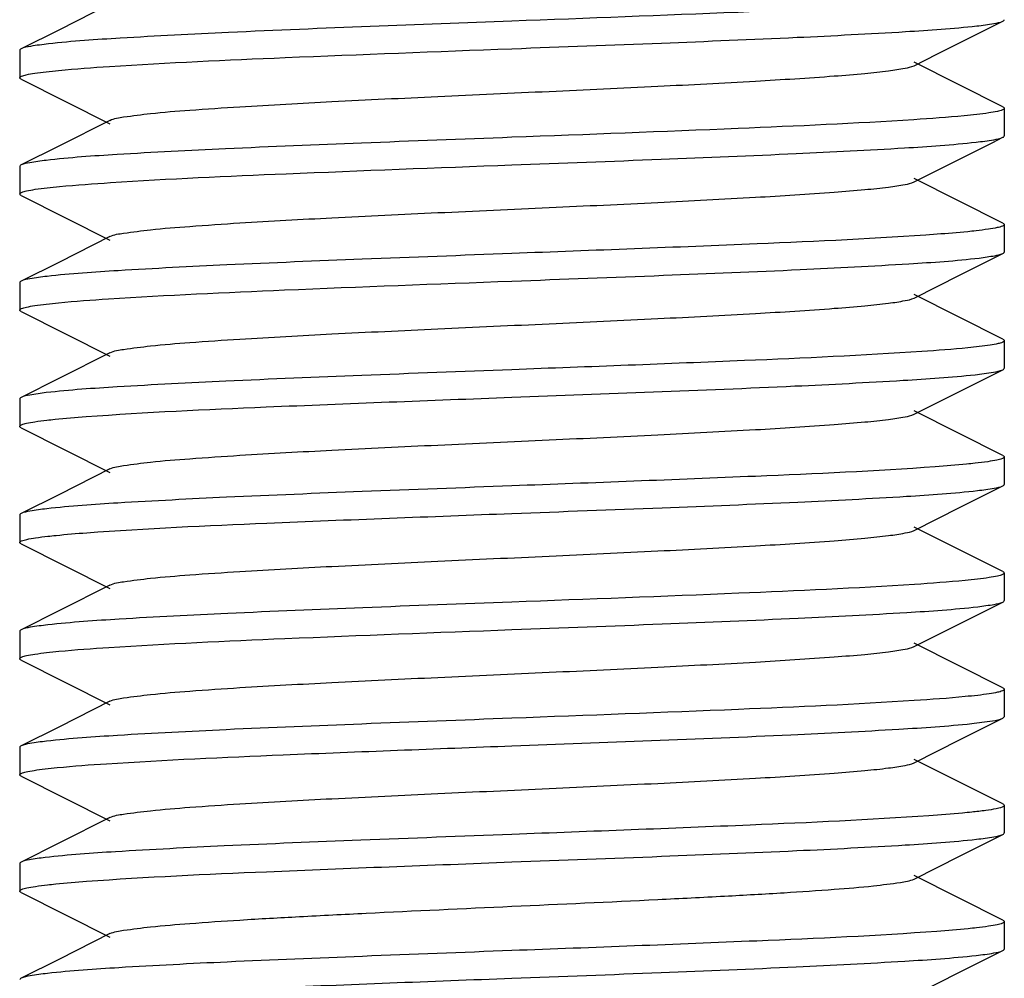
# Model space of a CAD drawing. Units: millimetres. Extents: x 14363 to 18674, y 1248 to 7212.
# Drawn here: x 15025 to 15035, y 5167 to 5177 of the extents above; entities that cross this region are included whole.
import ezdxf

# ---------------------------------------------------------------- set-up
doc = ezdxf.new("R2010")
doc.units = ezdxf.units.MM

msp = doc.modelspace()

# ---------------------------------------------------------------- linework, layer by layer
for p, q in [((15026.367, 5177.092), (15025.853, 5176.833)), ((15025.853, 5176.833), (15025.464, 5176.639)), ((15025.45, 5176.625), (15025.45, 5176.344)), ((15034.533, 5176.467), (15034.766, 5176.584)), ((15035.436, 5176.049), (15034.533, 5176.502)), ((15025.464, 5176.33), (15026.367, 5175.877)), ((15035.45, 5176.034), (15035.45, 5175.755)), ((15026.367, 5175.912), (15025.853, 5175.653)), ((15025.853, 5175.653), (15025.464, 5175.459)), ((15025.45, 5175.444), (15025.45, 5175.165)), ((15034.533, 5175.287), (15034.766, 5175.404)), ((15035.436, 5174.869), (15034.533, 5175.322)), ((15025.464, 5175.15), (15026.367, 5174.697)), ((15035.45, 5174.855), (15035.45, 5174.575)), ((15026.367, 5174.732), (15025.853, 5174.473)), ((15035.002, 5174.343), (15035.436, 5174.56)), ((15025.853, 5174.473), (15025.464, 5174.279)), ((15034.533, 5174.107), (15035.002, 5174.343)), ((15025.45, 5174.265), (15025.45, 5173.985)), ((15035.436, 5173.689), (15034.533, 5174.142)), ((15025.464, 5173.97), (15026.367, 5173.517)), ((15035.45, 5173.675), (15035.45, 5173.395)), ((15026.367, 5173.552), (15025.853, 5173.293)), ((15035.002, 5173.163), (15035.436, 5173.38)), ((15025.853, 5173.293), (15025.464, 5173.099)), ((15034.533, 5172.927), (15035.002, 5173.163)), ((15025.45, 5173.085), (15025.45, 5172.805)), ((15035.436, 5172.509), (15034.533, 5172.962)), ((15025.464, 5172.79), (15026.367, 5172.337)), ((15035.45, 5172.495), (15035.45, 5172.215)), ((15026.367, 5172.372), (15025.853, 5172.113)), ((15035.002, 5171.983), (15035.436, 5172.2)), ((15025.853, 5172.113), (15025.464, 5171.919)), ((15034.533, 5171.747), (15035.002, 5171.983)), ((15025.45, 5171.905), (15025.45, 5171.625)), ((15035.436, 5171.329), (15034.533, 5171.782)), ((15025.464, 5171.61), (15026.367, 5171.157)), ((15035.45, 5171.315), (15035.45, 5171.035)), ((15026.367, 5171.192), (15025.853, 5170.933)), ((15035.002, 5170.803), (15035.436, 5171.02)), ((15025.853, 5170.933), (15025.464, 5170.739)), ((15025.45, 5170.725), (15025.45, 5170.445)), ((15034.533, 5170.567), (15035.002, 5170.803)), ((15035.436, 5170.149), (15034.533, 5170.602)), ((15025.464, 5170.43), (15026.367, 5169.977)), ((15035.45, 5170.135), (15035.45, 5169.855)), ((15026.367, 5170.012), (15025.853, 5169.753)), ((15035.002, 5169.623), (15035.436, 5169.84)), ((15035.436, 5169.84), (15035.45, 5169.854)), ((15025.853, 5169.753), (15025.464, 5169.559)), ((15034.533, 5169.387), (15035.002, 5169.623)), ((15025.45, 5169.545), (15025.45, 5169.265)), ((15035.436, 5168.969), (15034.533, 5169.422)), ((15025.464, 5169.25), (15026.367, 5168.797)), ((15035.45, 5168.955), (15035.45, 5168.675)), ((15026.367, 5168.832), (15025.853, 5168.573)), ((15035.002, 5168.443), (15035.436, 5168.66)), ((15025.853, 5168.573), (15025.464, 5168.379)), ((15034.533, 5168.207), (15035.002, 5168.443)), ((15025.45, 5168.365), (15025.45, 5168.085)), ((15035.436, 5167.789), (15034.533, 5168.242)), ((15025.464, 5168.07), (15026.367, 5167.617)), ((15035.45, 5167.775), (15035.45, 5167.494)), ((15026.367, 5167.652), (15025.853, 5167.393)), ((15035.002, 5167.263), (15035.436, 5167.48)), ((15025.853, 5167.393), (15025.464, 5167.199)), ((15034.533, 5167.027), (15035.002, 5167.263))]:
    msp.add_line(p, q)
for points in [[(15034.766, 5176.584), (15035.326, 5176.865), (15035.436, 5176.92)], [(15034.766, 5175.404), (15035.326, 5175.685), (15035.436, 5175.74)]]:
    msp.add_lwpolyline(points)
for points, knots in [([(15034.529, 5177.099), (15033.935, 5177.06), (15032.576, 5177), (15031.216, 5176.948), (15030.45, 5176.92)], [0, 0, 0, 0, 0.437262, 1, 1, 1, 1]), ([(15030.45, 5176.92), (15029.491, 5176.883), (15028.164, 5176.836), (15026.595, 5176.756), (15025.985, 5176.716), (15025.743, 5176.689)], [0, 0, 0, 0, 0.611201, 0.84493, 1, 1, 1, 1]), ([(15035.17, 5176.871), (15035.229, 5176.878), (15035.317, 5176.891), (15035.408, 5176.906), (15035.436, 5176.92)], [0, 0, 0, 0, 0.651167, 1, 1, 1, 1]), ([(15035.436, 5176.92), (15035.44, 5176.922), (15035.446, 5176.926), (15035.45, 5176.932), (15035.45, 5176.934)], [0, 0, 0, 0, 0.616603, 1, 1, 1, 1]), ([(15030.45, 5176.64), (15030.957, 5176.659), (15031.921, 5176.695), (15033.254, 5176.749), (15034.321, 5176.804), (15034.93, 5176.844), (15035.17, 5176.871)], [0, 0, 0, 0, 0.321649, 0.612911, 0.846334, 1, 1, 1, 1]), ([(15025.464, 5176.639), (15025.46, 5176.637), (15025.455, 5176.634), (15025.45, 5176.627), (15025.45, 5176.625)], [0, 0, 0, 0, 0.616065, 1, 1, 1, 1]), ([(15025.743, 5176.689), (15025.682, 5176.682), (15025.589, 5176.669), (15025.494, 5176.653), (15025.464, 5176.639)], [0, 0, 0, 0, 0.652935, 1, 1, 1, 1]), ([(15026.363, 5176.46), (15026.957, 5176.499), (15028.32, 5176.559), (15029.683, 5176.611), (15030.45, 5176.64)], [0, 0, 0, 0, 0.436779, 1, 1, 1, 1]), ([(15025.719, 5176.406), (15025.761, 5176.411), (15025.976, 5176.433), (15026.19, 5176.449), (15026.363, 5176.46)], [0, 0, 0, 0, 0.197375, 1, 1, 1, 1]), ([(15026.367, 5175.912), (15026.41, 5175.933), (15026.551, 5175.953), (15026.819, 5175.989), (15027.214, 5176.019), (15027.828, 5176.061), (15028.668, 5176.106), (15029.715, 5176.156), (15030.819, 5176.206), (15031.895, 5176.256), (15032.86, 5176.306), (15033.56, 5176.349), (15034.011, 5176.386), (15034.251, 5176.41), (15034.417, 5176.436), (15034.505, 5176.453), (15034.533, 5176.467)], [0, 0, 0, 0, 0.017434, 0.051009, 0.099802, 0.162173, 0.276491, 0.407859, 0.546256, 0.681119, 0.802164, 0.900178, 0.938144, 0.967743, 0.988441, 1, 1, 1, 1]), ([(15025.45, 5176.344), (15025.45, 5176.352), (15025.479, 5176.366), (15025.526, 5176.378), (15025.614, 5176.394), (15025.68, 5176.402), (15025.719, 5176.406)], [0, 0, 0, 0, 0.081911, 0.271507, 0.577815, 1, 1, 1, 1]), ([(15025.464, 5176.33), (15025.46, 5176.332), (15025.454, 5176.336), (15025.45, 5176.342), (15025.45, 5176.344)], [0, 0, 0, 0, 0.616597, 1, 1, 1, 1]), ([(15035.45, 5176.034), (15035.45, 5176.027), (15035.42, 5176.012), (15035.371, 5176), (15035.28, 5175.984), (15035.211, 5175.976), (15035.17, 5175.971)], [0, 0, 0, 0, 0.081367, 0.270947, 0.577486, 1, 1, 1, 1]), ([(15035.436, 5176.049), (15035.44, 5176.047), (15035.446, 5176.043), (15035.45, 5176.037), (15035.45, 5176.034)], [0, 0, 0, 0, 0.616668, 1, 1, 1, 1]), ([(15034.531, 5175.919), (15033.937, 5175.88), (15032.577, 5175.82), (15031.216, 5175.768), (15030.45, 5175.74)], [0, 0, 0, 0, 0.437119, 1, 1, 1, 1]), ([(15035.17, 5175.971), (15035.128, 5175.967), (15034.915, 5175.945), (15034.702, 5175.93), (15034.531, 5175.919)], [0, 0, 0, 0, 0.198751, 1, 1, 1, 1]), ([(15030.45, 5175.74), (15029.941, 5175.72), (15028.972, 5175.684), (15027.634, 5175.629), (15026.566, 5175.575), (15025.958, 5175.534), (15025.719, 5175.506)], [0, 0, 0, 0, 0.322581, 0.614346, 0.847528, 1, 1, 1, 1]), ([(15035.163, 5175.691), (15035.223, 5175.697), (15035.314, 5175.711), (15035.407, 5175.726), (15035.436, 5175.74)], [0, 0, 0, 0, 0.652152, 1, 1, 1, 1]), ([(15035.436, 5175.74), (15035.44, 5175.742), (15035.446, 5175.745), (15035.45, 5175.752), (15035.45, 5175.754)], [0, 0, 0, 0, 0.615933, 1, 1, 1, 1]), ([(15030.45, 5175.46), (15030.955, 5175.478), (15031.917, 5175.515), (15033.246, 5175.569), (15034.312, 5175.623), (15034.922, 5175.663), (15035.163, 5175.691)], [0, 0, 0, 0, 0.321049, 0.611957, 0.845562, 1, 1, 1, 1]), ([(15025.464, 5175.459), (15025.46, 5175.457), (15025.454, 5175.453), (15025.45, 5175.447), (15025.45, 5175.444)], [0, 0, 0, 0, 0.616633, 1, 1, 1, 1]), ([(15025.719, 5175.506), (15025.663, 5175.5), (15025.578, 5175.487), (15025.491, 5175.472), (15025.464, 5175.459)], [0, 0, 0, 0, 0.649616, 1, 1, 1, 1]), ([(15026.374, 5175.28), (15026.967, 5175.319), (15028.326, 5175.379), (15029.685, 5175.431), (15030.45, 5175.46)], [0, 0, 0, 0, 0.437398, 1, 1, 1, 1]), ([(15025.45, 5175.164), (15025.45, 5175.172), (15025.48, 5175.187), (15025.529, 5175.199), (15025.619, 5175.214), (15025.687, 5175.223), (15025.728, 5175.227)], [0, 0, 0, 0, 0.081375, 0.270904, 0.577432, 1, 1, 1, 1]), ([(15025.728, 5175.227), (15025.77, 5175.232), (15025.985, 5175.254), (15026.201, 5175.269), (15026.374, 5175.28)], [0, 0, 0, 0, 0.198216, 1, 1, 1, 1]), ([(15026.367, 5174.732), (15026.41, 5174.753), (15026.551, 5174.773), (15026.819, 5174.809), (15027.214, 5174.839), (15027.828, 5174.881), (15028.668, 5174.926), (15029.715, 5174.976), (15030.819, 5175.026), (15031.895, 5175.076), (15032.86, 5175.126), (15033.56, 5175.169), (15034.011, 5175.206), (15034.251, 5175.23), (15034.417, 5175.256), (15034.505, 5175.273), (15034.533, 5175.287)], [0, 0, 0, 0, 0.017433, 0.051004, 0.099803, 0.162168, 0.276489, 0.407859, 0.546254, 0.681116, 0.802164, 0.900182, 0.93814, 0.967748, 0.98844, 1, 1, 1, 1]), ([(15025.464, 5175.15), (15025.46, 5175.152), (15025.454, 5175.156), (15025.45, 5175.162), (15025.45, 5175.164)], [0, 0, 0, 0, 0.616497, 1, 1, 1, 1]), ([(15035.45, 5174.854), (15035.45, 5174.846), (15035.419, 5174.832), (15035.369, 5174.82), (15035.276, 5174.804), (15035.205, 5174.795), (15035.163, 5174.791)], [0, 0, 0, 0, 0.08138, 0.271122, 0.577689, 1, 1, 1, 1]), ([(15035.436, 5174.869), (15035.44, 5174.867), (15035.446, 5174.863), (15035.45, 5174.857), (15035.45, 5174.854)], [0, 0, 0, 0, 0.617145, 1, 1, 1, 1]), ([(15034.768, 5174.755), (15034.159, 5174.71), (15032.719, 5174.646), (15031.28, 5174.591), (15030.45, 5174.56)], [0, 0, 0, 0, 0.423622, 1, 1, 1, 1]), ([(15035.163, 5174.791), (15035.135, 5174.787), (15035.004, 5174.774), (15034.872, 5174.763), (15034.768, 5174.755)], [0, 0, 0, 0, 0.211911, 1, 1, 1, 1]), ([(15030.45, 5174.56), (15029.943, 5174.54), (15028.978, 5174.504), (15027.644, 5174.45), (15026.577, 5174.395), (15025.968, 5174.355), (15025.728, 5174.327)], [0, 0, 0, 0, 0.321803, 0.613159, 0.846577, 1, 1, 1, 1]), ([(15035.196, 5174.514), (15035.249, 5174.521), (15035.329, 5174.533), (15035.41, 5174.548), (15035.436, 5174.56)], [0, 0, 0, 0, 0.647484, 1, 1, 1, 1]), ([(15035.436, 5174.56), (15035.44, 5174.562), (15035.446, 5174.566), (15035.45, 5174.572), (15035.45, 5174.575)], [0, 0, 0, 0, 0.616951, 1, 1, 1, 1]), ([(15030.45, 5174.28), (15030.963, 5174.299), (15031.939, 5174.336), (15033.283, 5174.39), (15034.352, 5174.446), (15034.959, 5174.486), (15035.196, 5174.514)], [0, 0, 0, 0, 0.323919, 0.616407, 0.849252, 1, 1, 1, 1]), ([(15025.728, 5174.327), (15025.67, 5174.321), (15025.582, 5174.308), (15025.492, 5174.293), (15025.464, 5174.279)], [0, 0, 0, 0, 0.650855, 1, 1, 1, 1]), ([(15025.464, 5174.279), (15025.46, 5174.277), (15025.454, 5174.273), (15025.45, 5174.267), (15025.45, 5174.264)], [0, 0, 0, 0, 0.616744, 1, 1, 1, 1]), ([(15026.351, 5174.099), (15026.947, 5174.138), (15028.313, 5174.199), (15029.68, 5174.251), (15030.45, 5174.28)], [0, 0, 0, 0, 0.436216, 1, 1, 1, 1]), ([(15025.45, 5173.985), (15025.45, 5173.992), (15025.479, 5174.007), (15025.527, 5174.018), (15025.614, 5174.034), (15025.681, 5174.042), (15025.72, 5174.047)], [0, 0, 0, 0, 0.081874, 0.271471, 0.577798, 1, 1, 1, 1]), ([(15025.72, 5174.047), (15025.762, 5174.051), (15025.972, 5174.073), (15026.183, 5174.088), (15026.351, 5174.099)], [0, 0, 0, 0, 0.19804, 1, 1, 1, 1]), ([(15026.367, 5173.552), (15026.41, 5173.573), (15026.551, 5173.593), (15026.819, 5173.629), (15027.214, 5173.659), (15027.828, 5173.701), (15028.668, 5173.746), (15029.715, 5173.796), (15030.819, 5173.846), (15031.895, 5173.896), (15032.86, 5173.946), (15033.56, 5173.989), (15034.011, 5174.026), (15034.251, 5174.05), (15034.417, 5174.076), (15034.505, 5174.093), (15034.533, 5174.107)], [0, 0, 0, 0, 0.017426, 0.051002, 0.099801, 0.162165, 0.276493, 0.407866, 0.546262, 0.681125, 0.802176, 0.900192, 0.93814, 0.967751, 0.988449, 1, 1, 1, 1]), ([(15025.464, 5173.97), (15025.46, 5173.972), (15025.454, 5173.976), (15025.45, 5173.982), (15025.45, 5173.985)], [0, 0, 0, 0, 0.616626, 1, 1, 1, 1]), ([(15035.45, 5173.675), (15035.45, 5173.667), (15035.423, 5173.653), (15035.378, 5173.642), (15035.296, 5173.627), (15035.233, 5173.619), (15035.196, 5173.614)], [0, 0, 0, 0, 0.082976, 0.272592, 0.578174, 1, 1, 1, 1]), ([(15035.436, 5173.689), (15035.44, 5173.687), (15035.446, 5173.684), (15035.45, 5173.677), (15035.45, 5173.675)], [0, 0, 0, 0, 0.617521, 1, 1, 1, 1]), ([(15034.613, 5173.564), (15034.013, 5173.524), (15032.625, 5173.462), (15031.237, 5173.409), (15030.45, 5173.38)], [0, 0, 0, 0, 0.432844, 1, 1, 1, 1]), ([(15035.196, 5173.614), (15035.158, 5173.61), (15034.964, 5173.589), (15034.769, 5173.575), (15034.613, 5173.564)], [0, 0, 0, 0, 0.198487, 1, 1, 1, 1]), ([(15030.45, 5173.38), (15029.941, 5173.36), (15028.972, 5173.324), (15027.636, 5173.269), (15026.568, 5173.215), (15025.96, 5173.174), (15025.72, 5173.147)], [0, 0, 0, 0, 0.322484, 0.614216, 0.847424, 1, 1, 1, 1]), ([(15030.45, 5173.1), (15031.408, 5173.135), (15032.733, 5173.183), (15034.3, 5173.262), (15034.911, 5173.303), (15035.153, 5173.329)], [0, 0, 0, 0, 0.610666, 0.844483, 1, 1, 1, 1]), ([(15035.153, 5173.329), (15035.215, 5173.336), (15035.31, 5173.35), (15035.406, 5173.365), (15035.436, 5173.38)], [0, 0, 0, 0, 0.653475, 1, 1, 1, 1]), ([(15035.436, 5173.38), (15035.44, 5173.382), (15035.446, 5173.386), (15035.45, 5173.392), (15035.45, 5173.394)], [0, 0, 0, 0, 0.616177, 1, 1, 1, 1]), ([(15025.72, 5173.147), (15025.664, 5173.14), (15025.579, 5173.127), (15025.491, 5173.112), (15025.464, 5173.099)], [0, 0, 0, 0, 0.649782, 1, 1, 1, 1]), ([(15025.464, 5173.099), (15025.46, 5173.097), (15025.454, 5173.093), (15025.45, 5173.087), (15025.45, 5173.085)], [0, 0, 0, 0, 0.616617, 1, 1, 1, 1]), ([(15026.124, 5172.903), (15026.733, 5172.949), (15028.175, 5173.013), (15029.618, 5173.068), (15030.45, 5173.1)], [0, 0, 0, 0, 0.423043, 1, 1, 1, 1]), ([(15026.367, 5172.372), (15026.41, 5172.393), (15026.551, 5172.413), (15026.819, 5172.449), (15027.214, 5172.479), (15027.828, 5172.521), (15028.668, 5172.566), (15029.715, 5172.616), (15030.819, 5172.666), (15031.895, 5172.716), (15032.86, 5172.766), (15033.56, 5172.809), (15034.011, 5172.846), (15034.251, 5172.87), (15034.417, 5172.896), (15034.505, 5172.913), (15034.533, 5172.927)], [0, 0, 0, 0, 0.017417, 0.051001, 0.099794, 0.16216, 0.276489, 0.407859, 0.546253, 0.68112, 0.802176, 0.900197, 0.938146, 0.967755, 0.988455, 1, 1, 1, 1]), ([(15025.45, 5172.804), (15025.45, 5172.812), (15025.48, 5172.827), (15025.528, 5172.838), (15025.617, 5172.854), (15025.685, 5172.862), (15025.725, 5172.867)], [0, 0, 0, 0, 0.08121, 0.270612, 0.577195, 1, 1, 1, 1]), ([(15025.725, 5172.867), (15025.753, 5172.87), (15025.886, 5172.884), (15026.019, 5172.895), (15026.124, 5172.903)], [0, 0, 0, 0, 0.210671, 1, 1, 1, 1]), ([(15025.464, 5172.79), (15025.46, 5172.792), (15025.455, 5172.795), (15025.45, 5172.802), (15025.45, 5172.804)], [0, 0, 0, 0, 0.615972, 1, 1, 1, 1]), ([(15035.153, 5172.429), (15035.125, 5172.426), (15034.99, 5172.412), (15034.855, 5172.402), (15034.749, 5172.394)], [0, 0, 0, 0, 0.212304, 1, 1, 1, 1]), ([(15035.45, 5172.494), (15035.45, 5172.486), (15035.417, 5172.471), (15035.366, 5172.459), (15035.269, 5172.443), (15035.196, 5172.434), (15035.153, 5172.429)], [0, 0, 0, 0, 0.080696, 0.270346, 0.577201, 1, 1, 1, 1]), ([(15035.436, 5172.509), (15035.44, 5172.507), (15035.446, 5172.503), (15035.45, 5172.497), (15035.45, 5172.494)], [0, 0, 0, 0, 0.616851, 1, 1, 1, 1]), ([(15034.749, 5172.394), (15034.141, 5172.349), (15032.708, 5172.286), (15031.275, 5172.23), (15030.45, 5172.2)], [0, 0, 0, 0, 0.424816, 1, 1, 1, 1]), ([(15030.45, 5172.2), (15029.943, 5172.18), (15028.976, 5172.144), (15027.641, 5172.09), (15026.574, 5172.035), (15025.965, 5171.995), (15025.725, 5171.967)], [0, 0, 0, 0, 0.322021, 0.613473, 0.846835, 1, 1, 1, 1]), ([(15030.45, 5171.92), (15030.958, 5171.939), (15031.926, 5171.975), (15033.262, 5172.029), (15034.33, 5172.084), (15034.939, 5172.125), (15035.178, 5172.152)], [0, 0, 0, 0, 0.322277, 0.613905, 0.847199, 1, 1, 1, 1]), ([(15035.178, 5172.152), (15035.235, 5172.159), (15035.321, 5172.171), (15035.409, 5172.187), (15035.436, 5172.2)], [0, 0, 0, 0, 0.650064, 1, 1, 1, 1]), ([(15035.436, 5172.2), (15035.44, 5172.202), (15035.446, 5172.206), (15035.45, 5172.212), (15035.45, 5172.215)], [0, 0, 0, 0, 0.616653, 1, 1, 1, 1]), ([(15025.725, 5171.967), (15025.668, 5171.961), (15025.581, 5171.948), (15025.492, 5171.933), (15025.464, 5171.919)], [0, 0, 0, 0, 0.650502, 1, 1, 1, 1]), ([(15026.131, 5171.724), (15026.739, 5171.769), (15028.18, 5171.833), (15029.62, 5171.888), (15030.45, 5171.92)], [0, 0, 0, 0, 0.423488, 1, 1, 1, 1]), ([(15025.464, 5171.919), (15025.46, 5171.917), (15025.454, 5171.913), (15025.45, 5171.907), (15025.45, 5171.904)], [0, 0, 0, 0, 0.617124, 1, 1, 1, 1]), ([(15025.736, 5171.688), (15025.763, 5171.691), (15025.895, 5171.705), (15026.027, 5171.716), (15026.131, 5171.724)], [0, 0, 0, 0, 0.211823, 1, 1, 1, 1]), ([(15026.367, 5171.192), (15026.41, 5171.213), (15026.551, 5171.233), (15026.819, 5171.269), (15027.214, 5171.299), (15027.828, 5171.341), (15028.668, 5171.386), (15029.715, 5171.436), (15030.819, 5171.486), (15031.895, 5171.536), (15032.86, 5171.586), (15033.56, 5171.629), (15034.011, 5171.666), (15034.251, 5171.69), (15034.417, 5171.716), (15034.505, 5171.733), (15034.533, 5171.747)], [0, 0, 0, 0, 0.017409, 0.051003, 0.099788, 0.162162, 0.27649, 0.407858, 0.546254, 0.681124, 0.802181, 0.900198, 0.938152, 0.967753, 0.988463, 1, 1, 1, 1]), ([(15025.45, 5171.625), (15025.45, 5171.633), (15025.481, 5171.647), (15025.531, 5171.659), (15025.624, 5171.675), (15025.694, 5171.684), (15025.736, 5171.688)], [0, 0, 0, 0, 0.081433, 0.271169, 0.57771, 1, 1, 1, 1]), ([(15025.464, 5171.61), (15025.46, 5171.612), (15025.454, 5171.616), (15025.45, 5171.622), (15025.45, 5171.625)], [0, 0, 0, 0, 0.617119, 1, 1, 1, 1]), ([(15035.436, 5171.329), (15035.44, 5171.327), (15035.446, 5171.323), (15035.45, 5171.317), (15035.45, 5171.315)], [0, 0, 0, 0, 0.616571, 1, 1, 1, 1]), ([(15035.178, 5171.252), (15035.136, 5171.247), (15034.923, 5171.226), (15034.709, 5171.21), (15034.537, 5171.199)], [0, 0, 0, 0, 0.197821, 1, 1, 1, 1]), ([(15035.45, 5171.315), (15035.45, 5171.307), (15035.421, 5171.292), (15035.373, 5171.281), (15035.285, 5171.265), (15035.218, 5171.257), (15035.178, 5171.252)], [0, 0, 0, 0, 0.081734, 0.271307, 0.577689, 1, 1, 1, 1]), ([(15034.537, 5171.199), (15033.943, 5171.16), (15032.58, 5171.1), (15031.218, 5171.048), (15030.45, 5171.02)], [0, 0, 0, 0, 0.436868, 1, 1, 1, 1]), ([(15030.45, 5171.02), (15029.945, 5171.001), (15028.983, 5170.964), (15027.653, 5170.91), (15026.586, 5170.856), (15025.977, 5170.815), (15025.736, 5170.788)], [0, 0, 0, 0, 0.321165, 0.612138, 0.845713, 1, 1, 1, 1]), ([(15035.18, 5170.972), (15035.236, 5170.979), (15035.321, 5170.992), (15035.409, 5171.007), (15035.436, 5171.02)], [0, 0, 0, 0, 0.649829, 1, 1, 1, 1]), ([(15035.436, 5171.02), (15035.44, 5171.022), (15035.446, 5171.026), (15035.45, 5171.032), (15035.45, 5171.035)], [0, 0, 0, 0, 0.616635, 1, 1, 1, 1]), ([(15030.45, 5170.74), (15030.959, 5170.759), (15031.928, 5170.795), (15033.264, 5170.85), (15034.332, 5170.904), (15034.94, 5170.945), (15035.18, 5170.972)], [0, 0, 0, 0, 0.322457, 0.614152, 0.847369, 1, 1, 1, 1]), ([(15025.464, 5170.739), (15025.46, 5170.737), (15025.455, 5170.734), (15025.45, 5170.727), (15025.45, 5170.725)], [0, 0, 0, 0, 0.615954, 1, 1, 1, 1]), ([(15025.736, 5170.788), (15025.676, 5170.782), (15025.586, 5170.768), (15025.493, 5170.753), (15025.464, 5170.739)], [0, 0, 0, 0, 0.651971, 1, 1, 1, 1]), ([(15026.357, 5170.559), (15026.952, 5170.598), (15028.316, 5170.659), (15029.681, 5170.711), (15030.45, 5170.74)], [0, 0, 0, 0, 0.43649, 1, 1, 1, 1]), ([(15025.723, 5170.507), (15025.765, 5170.512), (15025.976, 5170.533), (15026.187, 5170.548), (15026.357, 5170.559)], [0, 0, 0, 0, 0.198255, 1, 1, 1, 1]), ([(15026.367, 5170.012), (15026.41, 5170.033), (15026.551, 5170.053), (15026.819, 5170.088), (15027.214, 5170.119), (15027.828, 5170.161), (15028.668, 5170.206), (15029.715, 5170.256), (15030.819, 5170.306), (15031.895, 5170.356), (15032.86, 5170.406), (15033.56, 5170.449), (15034.011, 5170.486), (15034.251, 5170.51), (15034.417, 5170.536), (15034.505, 5170.553), (15034.533, 5170.567)], [0, 0, 0, 0, 0.017406, 0.051006, 0.099784, 0.162166, 0.276492, 0.407858, 0.546255, 0.681127, 0.802183, 0.900195, 0.938157, 0.967749, 0.988468, 1, 1, 1, 1]), ([(15025.45, 5170.445), (15025.45, 5170.452), (15025.48, 5170.467), (15025.528, 5170.478), (15025.616, 5170.494), (15025.684, 5170.502), (15025.723, 5170.507)], [0, 0, 0, 0, 0.081719, 0.271311, 0.577703, 1, 1, 1, 1]), ([(15025.464, 5170.43), (15025.46, 5170.432), (15025.454, 5170.436), (15025.45, 5170.442), (15025.45, 5170.445)], [0, 0, 0, 0, 0.616637, 1, 1, 1, 1]), ([(15035.45, 5170.135), (15035.45, 5170.127), (15035.421, 5170.112), (15035.374, 5170.101), (15035.286, 5170.085), (15035.219, 5170.077), (15035.18, 5170.072)], [0, 0, 0, 0, 0.081822, 0.271407, 0.577751, 1, 1, 1, 1]), ([(15035.436, 5170.149), (15035.44, 5170.147), (15035.446, 5170.143), (15035.45, 5170.137), (15035.45, 5170.135)], [0, 0, 0, 0, 0.61656, 1, 1, 1, 1]), ([(15034.534, 5170.019), (15033.94, 5169.98), (15032.579, 5169.92), (15031.217, 5169.868), (15030.45, 5169.84)], [0, 0, 0, 0, 0.436949, 1, 1, 1, 1]), ([(15035.18, 5170.072), (15035.137, 5170.068), (15034.923, 5170.045), (15034.707, 5170.03), (15034.534, 5170.019)], [0, 0, 0, 0, 0.197449, 1, 1, 1, 1]), ([(15030.45, 5169.84), (15029.942, 5169.82), (15028.974, 5169.784), (15027.639, 5169.73), (15026.571, 5169.675), (15025.963, 5169.634), (15025.723, 5169.607)], [0, 0, 0, 0, 0.322232, 0.613821, 0.847094, 1, 1, 1, 1]), ([(15035.119, 5169.786), (15035.189, 5169.793), (15035.294, 5169.808), (15035.403, 5169.824), (15035.436, 5169.84)], [0, 0, 0, 0, 0.657092, 1, 1, 1, 1]), ([(15030.45, 5169.56), (15031.395, 5169.595), (15032.704, 5169.642), (15034.261, 5169.72), (15034.873, 5169.76), (15035.119, 5169.786)], [0, 0, 0, 0, 0.606563, 0.841048, 1, 1, 1, 1]), ([(15025.464, 5169.559), (15025.46, 5169.557), (15025.454, 5169.553), (15025.45, 5169.547), (15025.45, 5169.545)], [0, 0, 0, 0, 0.616606, 1, 1, 1, 1]), ([(15025.723, 5169.607), (15025.666, 5169.6), (15025.58, 5169.588), (15025.492, 5169.572), (15025.464, 5169.559)], [0, 0, 0, 0, 0.650208, 1, 1, 1, 1]), ([(15026.333, 5169.378), (15026.93, 5169.417), (15028.302, 5169.478), (15029.675, 5169.53), (15030.45, 5169.56)], [0, 0, 0, 0, 0.435325, 1, 1, 1, 1]), ([(15025.45, 5169.265), (15025.45, 5169.272), (15025.478, 5169.286), (15025.523, 5169.297), (15025.607, 5169.313), (15025.67, 5169.321), (15025.708, 5169.325)], [0, 0, 0, 0, 0.082758, 0.272464, 0.57843, 1, 1, 1, 1]), ([(15025.708, 5169.325), (15025.749, 5169.33), (15025.957, 5169.352), (15026.166, 5169.367), (15026.333, 5169.378)], [0, 0, 0, 0, 0.196823, 1, 1, 1, 1]), ([(15026.367, 5168.832), (15026.41, 5168.853), (15026.551, 5168.873), (15026.819, 5168.908), (15027.214, 5168.939), (15027.828, 5168.981), (15028.668, 5169.026), (15029.715, 5169.076), (15030.819, 5169.126), (15031.895, 5169.176), (15032.86, 5169.226), (15033.56, 5169.269), (15034.011, 5169.306), (15034.251, 5169.33), (15034.417, 5169.356), (15034.505, 5169.373), (15034.533, 5169.387)], [0, 0, 0, 0, 0.017411, 0.051009, 0.099784, 0.162171, 0.276492, 0.407858, 0.546256, 0.681128, 0.802179, 0.900189, 0.938159, 0.967744, 0.988463, 1, 1, 1, 1]), ([(15025.464, 5169.25), (15025.46, 5169.252), (15025.454, 5169.256), (15025.45, 5169.262), (15025.45, 5169.265)], [0, 0, 0, 0, 0.616823, 1, 1, 1, 1]), ([(15035.45, 5168.954), (15035.45, 5168.945), (15035.413, 5168.93), (15035.356, 5168.917), (15035.248, 5168.9), (15035.167, 5168.891), (15035.119, 5168.886)], [0, 0, 0, 0, 0.079231, 0.269281, 0.576532, 1, 1, 1, 1]), ([(15035.436, 5168.969), (15035.44, 5168.967), (15035.446, 5168.963), (15035.45, 5168.957), (15035.45, 5168.954)], [0, 0, 0, 0, 0.616949, 1, 1, 1, 1]), ([(15034.685, 5168.849), (15034.08, 5168.807), (15032.669, 5168.744), (15031.257, 5168.69), (15030.45, 5168.66)], [0, 0, 0, 0, 0.428758, 1, 1, 1, 1]), ([(15035.119, 5168.886), (15035.088, 5168.883), (15034.944, 5168.868), (15034.799, 5168.857), (15034.685, 5168.849)], [0, 0, 0, 0, 0.213463, 1, 1, 1, 1]), ([(15030.45, 5168.66), (15029.938, 5168.64), (15028.964, 5168.604), (15027.621, 5168.549), (15026.552, 5168.494), (15025.945, 5168.453), (15025.708, 5168.425)], [0, 0, 0, 0, 0.323571, 0.615928, 0.848877, 1, 1, 1, 1]), ([(15035.168, 5168.611), (15035.227, 5168.618), (15035.316, 5168.631), (15035.408, 5168.646), (15035.436, 5168.66)], [0, 0, 0, 0, 0.651481, 1, 1, 1, 1]), ([(15035.436, 5168.66), (15035.44, 5168.662), (15035.446, 5168.666), (15035.45, 5168.672), (15035.45, 5168.675)], [0, 0, 0, 0, 0.617087, 1, 1, 1, 1]), ([(15030.45, 5168.38), (15030.956, 5168.399), (15031.92, 5168.435), (15033.251, 5168.489), (15034.318, 5168.543), (15034.927, 5168.584), (15035.168, 5168.611)], [0, 0, 0, 0, 0.321445, 0.612571, 0.84607, 1, 1, 1, 1]), ([(15025.708, 5168.425), (15025.654, 5168.419), (15025.573, 5168.407), (15025.49, 5168.392), (15025.464, 5168.379)], [0, 0, 0, 0, 0.647877, 1, 1, 1, 1]), ([(15025.464, 5168.379), (15025.46, 5168.377), (15025.454, 5168.374), (15025.45, 5168.367), (15025.45, 5168.365)], [0, 0, 0, 0, 0.616381, 1, 1, 1, 1]), ([(15026.13, 5168.184), (15026.738, 5168.229), (15028.179, 5168.293), (15029.619, 5168.348), (15030.45, 5168.38)], [0, 0, 0, 0, 0.423429, 1, 1, 1, 1]), ([(15025.45, 5168.085), (15025.45, 5168.092), (15025.481, 5168.107), (15025.53, 5168.119), (15025.622, 5168.135), (15025.691, 5168.143), (15025.732, 5168.148)], [0, 0, 0, 0, 0.081246, 0.270826, 0.577418, 1, 1, 1, 1]), ([(15025.732, 5168.148), (15025.76, 5168.151), (15025.892, 5168.165), (15026.025, 5168.176), (15026.13, 5168.184)], [0, 0, 0, 0, 0.211366, 1, 1, 1, 1]), ([(15026.367, 5167.652), (15026.41, 5167.673), (15026.551, 5167.693), (15026.819, 5167.728), (15027.214, 5167.759), (15027.718, 5167.794), (15028.315, 5167.827), (15029.236, 5167.874), (15030.45, 5167.93), (15031.664, 5167.985), (15032.585, 5168.032), (15033.183, 5168.065), (15033.686, 5168.1), (15034.082, 5168.13), (15034.349, 5168.166), (15034.49, 5168.186), (15034.533, 5168.207)], [0, 0, 0, 0, 0.017421, 0.051012, 0.099792, 0.162177, 0.236027, 0.318872, 0.500005, 0.68114, 0.763969, 0.837837, 0.900201, 0.948999, 0.982577, 1, 1, 1, 1]), ([(15025.464, 5168.07), (15025.46, 5168.072), (15025.454, 5168.076), (15025.45, 5168.082), (15025.45, 5168.085)], [0, 0, 0, 0, 0.616637, 1, 1, 1, 1]), ([(15035.45, 5167.775), (15035.45, 5167.767), (15035.419, 5167.752), (15035.37, 5167.74), (15035.279, 5167.724), (15035.209, 5167.716), (15035.168, 5167.711)], [0, 0, 0, 0, 0.080841, 0.27023, 0.576974, 1, 1, 1, 1]), ([(15035.436, 5167.789), (15035.44, 5167.787), (15035.446, 5167.784), (15035.45, 5167.777), (15035.45, 5167.775)], [0, 0, 0, 0, 0.615953, 1, 1, 1, 1]), ([(15034.766, 5167.675), (15034.157, 5167.63), (15032.718, 5167.566), (15031.279, 5167.511), (15030.45, 5167.48)], [0, 0, 0, 0, 0.423746, 1, 1, 1, 1]), ([(15035.168, 5167.711), (15035.14, 5167.708), (15035.006, 5167.694), (15034.872, 5167.683), (15034.766, 5167.675)], [0, 0, 0, 0, 0.211074, 1, 1, 1, 1]), ([(15030.45, 5167.48), (15029.944, 5167.461), (15028.98, 5167.424), (15027.649, 5167.37), (15026.582, 5167.316), (15025.973, 5167.275), (15025.732, 5167.248)], [0, 0, 0, 0, 0.321446, 0.612574, 0.846077, 1, 1, 1, 1]), ([(15030.45, 5167.2), (15030.955, 5167.218), (15031.918, 5167.255), (15033.247, 5167.309), (15034.314, 5167.363), (15034.923, 5167.404), (15035.164, 5167.431)], [0, 0, 0, 0, 0.321153, 0.612117, 0.845696, 1, 1, 1, 1]), ([(15035.164, 5167.431), (15035.224, 5167.437), (15035.315, 5167.451), (15035.407, 5167.466), (15035.436, 5167.48)], [0, 0, 0, 0, 0.651957, 1, 1, 1, 1]), ([(15035.436, 5167.48), (15035.44, 5167.482), (15035.446, 5167.486), (15035.45, 5167.492), (15035.45, 5167.494)], [0, 0, 0, 0, 0.616563, 1, 1, 1, 1]), ([(15025.732, 5167.248), (15025.673, 5167.241), (15025.584, 5167.228), (15025.493, 5167.213), (15025.464, 5167.199)], [0, 0, 0, 0, 0.651472, 1, 1, 1, 1]), ([(15025.464, 5167.199), (15025.46, 5167.197), (15025.454, 5167.193), (15025.45, 5167.187), (15025.45, 5167.185)], [0, 0, 0, 0, 0.616575, 1, 1, 1, 1]), ([(15026.137, 5167.004), (15026.746, 5167.049), (15028.184, 5167.113), (15029.622, 5167.168), (15030.45, 5167.2)], [0, 0, 0, 0, 0.423915, 1, 1, 1, 1])]:
    msp.add_open_spline(points, degree=3, knots=knots)

doc.saveas('drawing.dxf')
